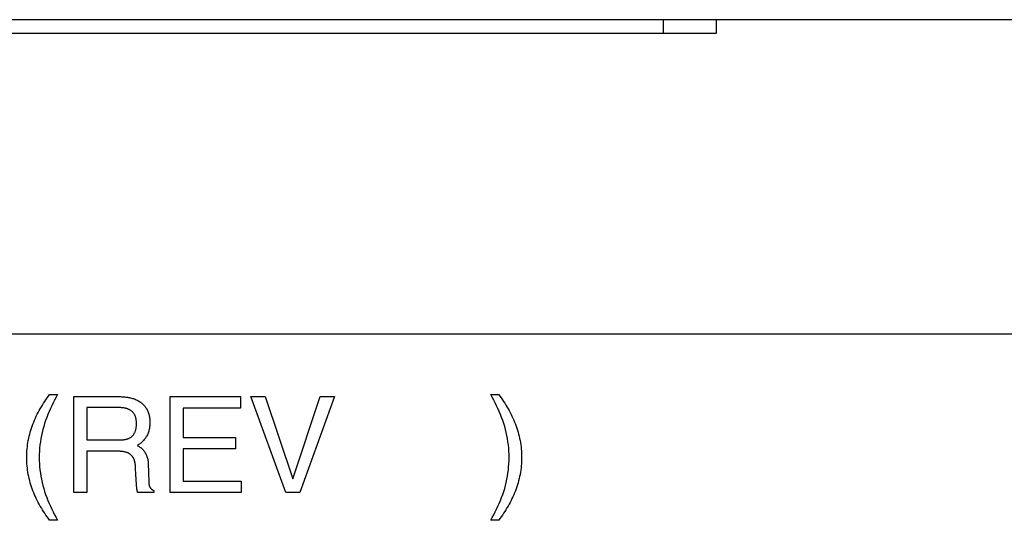
# Model space of a CAD drawing. Units: millimetres. Extents: x 0 to 4756, y 0 to 1682.
# Drawn here: x 3032 to 3047, y 578 to 585 of the extents above; entities that cross this region are included whole.
import ezdxf

# ---------------------------------------------------------------- set-up
doc = ezdxf.new("R2010")
doc.units = ezdxf.units.MM
doc.header["$LTSCALE"] = 261.58
doc.layers.add('7_ALL_FEATURES', color=7, linetype='CONTINUOUS')

msp = doc.modelspace()

# ---------------------------------------------------------------- linework, layer by layer
at = {"layer": '7_ALL_FEATURES', "color": 7, "linetype": 'Continuous'}
for p, q in [((3510.611, 585.438), (2990.011, 585.438)), ((3041.511, 585.438), (3041.511, 585.238)), ((3042.311, 585.238), (3042.311, 585.438)), ((3027.311, 585.238), (3042.311, 585.238)), ((3050.711, 580.738), (3018.928, 580.738)), ((3032.251, 579.703), (3032.268, 579.729)), ((3032.268, 579.729), (3032.286, 579.756)), ((3032.286, 579.756), (3032.304, 579.782)), ((3032.304, 579.782), (3032.322, 579.808)), ((3032.322, 579.808), (3032.34, 579.833)), ((3032.34, 579.833), (3032.461, 579.833)), ((3032.415, 579.75), (3032.393, 579.708)), ((3032.438, 579.792), (3032.415, 579.75)), ((3032.461, 579.833), (3032.438, 579.792)), ((3032.705, 579.802), (3033.373, 579.802)), ((3032.705, 578.367), (3032.705, 579.802)), ((3033.373, 579.802), (3033.387, 579.802)), ((3033.387, 579.802), (3033.402, 579.802)), ((3033.402, 579.802), (3033.416, 579.801)), ((3033.416, 579.801), (3033.431, 579.8)), ((3033.431, 579.8), (3033.446, 579.799)), ((3033.446, 579.799), (3033.461, 579.798)), ((3033.461, 579.798), (3033.476, 579.796)), ((3033.476, 579.796), (3033.491, 579.794)), ((3033.491, 579.794), (3033.506, 579.792)), ((3033.506, 579.792), (3033.52, 579.79)), ((3033.52, 579.79), (3033.535, 579.787)), ((3033.535, 579.787), (3033.55, 579.783)), ((3033.55, 579.783), (3033.564, 579.78)), ((3033.564, 579.78), (3033.579, 579.776)), ((3033.579, 579.776), (3033.593, 579.772)), ((3033.593, 579.772), (3033.607, 579.767)), ((3033.607, 579.767), (3033.62, 579.762)), ((3033.62, 579.762), (3033.634, 579.756)), ((3033.634, 579.756), (3033.647, 579.75)), ((3033.647, 579.75), (3033.66, 579.743)), ((3033.66, 579.743), (3033.673, 579.736)), ((3033.673, 579.736), (3033.685, 579.729)), ((3033.685, 579.729), (3033.697, 579.721)), ((3033.697, 579.721), (3033.709, 579.712)), ((3034.145, 579.802), (3035.195, 579.802)), ((3034.145, 578.367), (3034.145, 579.802)), ((3035.195, 579.802), (3035.195, 579.63)), ((3035.347, 579.802), (3035.563, 579.802)), ((3035.87, 578.367), (3035.347, 579.802)), ((3035.563, 579.802), (3035.975, 578.575)), ((3035.976, 578.575), (3036.386, 579.802)), ((3036.601, 579.802), (3036.079, 578.367)), ((3036.386, 579.802), (3036.601, 579.802)), ((3038.934, 579.833), (3039.054, 579.833)), ((3038.957, 579.792), (3038.934, 579.833)), ((3038.979, 579.751), (3038.957, 579.792)), ((3039.001, 579.708), (3038.979, 579.751)), ((3039.054, 579.833), (3039.072, 579.808)), ((3039.072, 579.808), (3039.09, 579.782)), ((3039.09, 579.782), (3039.108, 579.756)), ((3039.108, 579.756), (3039.126, 579.729)), ((3039.126, 579.729), (3039.143, 579.703)), ((3032.171, 579.566), (3032.186, 579.594)), ((3032.186, 579.594), (3032.202, 579.621)), ((3032.202, 579.621), (3032.218, 579.649)), ((3032.218, 579.649), (3032.234, 579.676)), ((3032.234, 579.676), (3032.251, 579.703)), ((3032.333, 579.579), (3032.314, 579.536)), ((3032.352, 579.623), (3032.333, 579.579)), ((3032.372, 579.666), (3032.352, 579.623)), ((3032.393, 579.708), (3032.372, 579.666)), ((3033.365, 579.639), (3032.899, 579.639)), ((3032.899, 579.639), (3032.899, 579.154)), ((3033.373, 579.639), (3033.365, 579.639)), ((3033.381, 579.639), (3033.373, 579.639)), ((3033.39, 579.639), (3033.381, 579.639)), ((3033.399, 579.638), (3033.39, 579.639)), ((3033.407, 579.638), (3033.399, 579.638)), ((3033.416, 579.637), (3033.407, 579.638)), ((3033.424, 579.636), (3033.416, 579.637)), ((3033.433, 579.635), (3033.424, 579.636)), ((3033.442, 579.634), (3033.433, 579.635)), ((3033.45, 579.633), (3033.442, 579.634)), ((3033.459, 579.632), (3033.45, 579.633)), ((3033.467, 579.63), (3033.459, 579.632)), ((3033.476, 579.628), (3033.467, 579.63)), ((3033.484, 579.626), (3033.476, 579.628)), ((3033.493, 579.624), (3033.484, 579.626)), ((3033.501, 579.621), (3033.493, 579.624)), ((3033.509, 579.619), (3033.501, 579.621)), ((3033.517, 579.616), (3033.509, 579.619)), ((3033.524, 579.612), (3033.517, 579.616)), ((3033.532, 579.609), (3033.524, 579.612)), ((3033.539, 579.605), (3033.532, 579.609)), ((3033.547, 579.601), (3033.539, 579.605)), ((3033.554, 579.597), (3033.547, 579.601)), ((3033.56, 579.592), (3033.554, 579.597)), ((3033.567, 579.587), (3033.56, 579.592)), ((3033.573, 579.581), (3033.567, 579.587)), ((3033.579, 579.576), (3033.573, 579.581)), ((3033.585, 579.57), (3033.579, 579.576)), ((3033.709, 579.712), (3033.72, 579.703)), ((3033.72, 579.703), (3033.731, 579.694)), ((3033.731, 579.694), (3033.741, 579.684)), ((3033.741, 579.684), (3033.75, 579.674)), ((3033.75, 579.674), (3033.759, 579.664)), ((3033.759, 579.664), (3033.768, 579.653)), ((3033.768, 579.653), (3033.776, 579.641)), ((3033.776, 579.641), (3033.784, 579.63)), ((3033.784, 579.63), (3033.791, 579.618)), ((3033.791, 579.618), (3033.798, 579.606)), ((3033.798, 579.606), (3033.804, 579.594)), ((3033.804, 579.594), (3033.81, 579.581)), ((3033.81, 579.581), (3033.815, 579.568)), ((3035.195, 579.63), (3034.339, 579.63)), ((3034.339, 579.63), (3034.339, 579.192)), ((3039.022, 579.666), (3039.001, 579.708)), ((3039.042, 579.623), (3039.022, 579.666)), ((3039.062, 579.58), (3039.042, 579.623)), ((3039.08, 579.536), (3039.062, 579.58)), ((3039.143, 579.703), (3039.16, 579.676)), ((3039.16, 579.676), (3039.177, 579.649)), ((3039.177, 579.649), (3039.193, 579.621)), ((3039.193, 579.621), (3039.208, 579.593)), ((3039.208, 579.593), (3039.223, 579.566)), ((3032.103, 579.423), (3032.116, 579.452)), ((3032.116, 579.452), (3032.129, 579.481)), ((3032.129, 579.481), (3032.142, 579.509)), ((3032.142, 579.509), (3032.156, 579.538)), ((3032.156, 579.538), (3032.171, 579.566)), ((3032.281, 579.447), (3032.266, 579.402)), ((3032.297, 579.491), (3032.281, 579.447)), ((3032.314, 579.536), (3032.297, 579.491)), ((3033.59, 579.564), (3033.585, 579.57)), ((3033.595, 579.557), (3033.59, 579.564)), ((3033.6, 579.551), (3033.595, 579.557)), ((3033.604, 579.544), (3033.6, 579.551)), ((3033.609, 579.537), (3033.604, 579.544)), ((3033.613, 579.53), (3033.609, 579.537)), ((3033.616, 579.522), (3033.613, 579.53)), ((3033.62, 579.515), (3033.616, 579.522)), ((3033.623, 579.507), (3033.62, 579.515)), ((3033.626, 579.499), (3033.623, 579.507)), ((3033.628, 579.49), (3033.626, 579.499)), ((3033.631, 579.481), (3033.628, 579.49)), ((3033.633, 579.472), (3033.631, 579.481)), ((3033.634, 579.463), (3033.633, 579.472)), ((3033.636, 579.454), (3033.634, 579.463)), ((3033.637, 579.445), (3033.636, 579.454)), ((3033.638, 579.436), (3033.637, 579.445)), ((3033.638, 579.427), (3033.638, 579.436)), ((3033.639, 579.418), (3033.638, 579.427)), ((3033.815, 579.568), (3033.82, 579.554)), ((3033.82, 579.554), (3033.824, 579.54)), ((3033.824, 579.54), (3033.827, 579.527)), ((3033.827, 579.527), (3033.83, 579.513)), ((3033.83, 579.513), (3033.833, 579.499)), ((3033.833, 579.499), (3033.835, 579.484)), ((3033.835, 579.484), (3033.837, 579.47)), ((3033.837, 579.47), (3033.838, 579.456)), ((3033.838, 579.456), (3033.839, 579.441)), ((3033.839, 579.441), (3033.839, 579.427)), ((3033.839, 579.427), (3033.839, 579.412)), ((3039.097, 579.492), (3039.08, 579.536)), ((3039.114, 579.448), (3039.097, 579.492)), ((3039.129, 579.403), (3039.114, 579.448)), ((3039.223, 579.566), (3039.238, 579.537)), ((3039.238, 579.537), (3039.252, 579.509)), ((3039.252, 579.509), (3039.266, 579.48)), ((3039.266, 579.48), (3039.279, 579.451)), ((3039.279, 579.451), (3039.291, 579.422)), ((3032.051, 579.272), (3032.06, 579.303)), ((3032.06, 579.303), (3032.07, 579.333)), ((3032.07, 579.333), (3032.08, 579.363)), ((3032.08, 579.363), (3032.091, 579.393)), ((3032.091, 579.393), (3032.103, 579.423)), ((3032.239, 579.311), (3032.228, 579.266)), ((3032.252, 579.357), (3032.239, 579.311)), ((3032.266, 579.402), (3032.252, 579.357)), ((3033.618, 579.274), (3033.621, 579.281)), ((3033.621, 579.281), (3033.624, 579.289)), ((3033.624, 579.289), (3033.626, 579.298)), ((3033.626, 579.298), (3033.629, 579.307)), ((3033.629, 579.307), (3033.631, 579.316)), ((3033.631, 579.316), (3033.633, 579.325)), ((3033.633, 579.325), (3033.635, 579.334)), ((3033.635, 579.334), (3033.636, 579.344)), ((3033.636, 579.344), (3033.637, 579.353)), ((3033.637, 579.353), (3033.638, 579.362)), ((3033.638, 579.372), (3033.639, 579.381)), ((3033.638, 579.362), (3033.638, 579.372)), ((3033.639, 579.409), (3033.639, 579.418)), ((3033.639, 579.4), (3033.639, 579.409)), ((3033.639, 579.39), (3033.639, 579.4)), ((3033.639, 579.381), (3033.639, 579.39)), ((3033.823, 579.285), (3033.818, 579.271)), ((3033.826, 579.299), (3033.823, 579.285)), ((3033.829, 579.312), (3033.826, 579.299)), ((3033.832, 579.327), (3033.829, 579.312)), ((3033.834, 579.341), (3033.832, 579.327)), ((3033.836, 579.355), (3033.834, 579.341)), ((3033.838, 579.369), (3033.836, 579.355)), ((3033.839, 579.384), (3033.838, 579.369)), ((3033.839, 579.412), (3033.839, 579.398)), ((3033.839, 579.398), (3033.839, 579.384)), ((3039.143, 579.358), (3039.129, 579.403)), ((3039.155, 579.312), (3039.143, 579.358)), ((3039.166, 579.266), (3039.155, 579.312)), ((3039.291, 579.422), (3039.303, 579.393)), ((3039.303, 579.393), (3039.314, 579.363)), ((3039.314, 579.363), (3039.324, 579.333)), ((3039.324, 579.333), (3039.334, 579.302)), ((3039.334, 579.302), (3039.343, 579.272)), ((3032.017, 579.116), (3032.022, 579.148)), ((3032.022, 579.148), (3032.028, 579.179)), ((3032.028, 579.179), (3032.035, 579.21)), ((3032.035, 579.21), (3032.043, 579.241)), ((3032.043, 579.241), (3032.051, 579.272)), ((3032.21, 579.174), (3032.203, 579.128)), ((3032.219, 579.22), (3032.21, 579.174)), ((3032.228, 579.266), (3032.219, 579.22)), ((3032.899, 579.154), (3033.379, 579.154)), ((3033.379, 579.154), (3033.387, 579.154)), ((3033.387, 579.154), (3033.395, 579.154)), ((3033.395, 579.154), (3033.404, 579.154)), ((3033.404, 579.154), (3033.412, 579.154)), ((3033.412, 579.154), (3033.42, 579.155)), ((3033.42, 579.155), (3033.428, 579.156)), ((3033.428, 579.156), (3033.436, 579.157)), ((3033.436, 579.157), (3033.445, 579.158)), ((3033.445, 579.158), (3033.453, 579.159)), ((3033.453, 579.159), (3033.461, 579.16)), ((3033.461, 579.16), (3033.469, 579.162)), ((3033.469, 579.162), (3033.477, 579.163)), ((3033.477, 579.163), (3033.485, 579.165)), ((3033.485, 579.165), (3033.493, 579.167)), ((3033.493, 579.167), (3033.501, 579.17)), ((3033.501, 579.17), (3033.509, 579.172)), ((3033.509, 579.172), (3033.516, 579.175)), ((3033.516, 579.175), (3033.524, 579.178)), ((3033.524, 579.178), (3033.531, 579.182)), ((3033.531, 579.182), (3033.538, 579.185)), ((3033.538, 579.185), (3033.545, 579.189)), ((3033.545, 579.189), (3033.552, 579.193)), ((3033.552, 579.193), (3033.558, 579.198)), ((3033.558, 579.198), (3033.565, 579.202)), ((3033.565, 579.202), (3033.571, 579.207)), ((3033.571, 579.207), (3033.577, 579.212)), ((3033.577, 579.212), (3033.582, 579.218)), ((3033.582, 579.218), (3033.588, 579.224)), ((3033.588, 579.224), (3033.593, 579.231)), ((3033.593, 579.231), (3033.598, 579.237)), ((3033.598, 579.237), (3033.602, 579.244)), ((3033.602, 579.244), (3033.606, 579.251)), ((3033.606, 579.251), (3033.61, 579.259)), ((3033.61, 579.259), (3033.614, 579.266)), ((3033.614, 579.266), (3033.618, 579.274)), ((3033.736, 579.137), (3033.726, 579.127)), ((3033.746, 579.148), (3033.736, 579.137)), ((3033.756, 579.159), (3033.746, 579.148)), ((3033.765, 579.17), (3033.756, 579.159)), ((3033.773, 579.182), (3033.765, 579.17)), ((3033.781, 579.194), (3033.773, 579.182)), ((3033.789, 579.206), (3033.781, 579.194)), ((3033.796, 579.218), (3033.789, 579.206)), ((3033.802, 579.231), (3033.796, 579.218)), ((3033.808, 579.244), (3033.802, 579.231)), ((3033.814, 579.258), (3033.808, 579.244)), ((3033.818, 579.271), (3033.814, 579.258)), ((3034.339, 579.192), (3035.121, 579.192)), ((3035.121, 579.192), (3035.121, 579.02)), ((3039.176, 579.22), (3039.166, 579.266)), ((3039.185, 579.174), (3039.176, 579.22)), ((3039.192, 579.128), (3039.185, 579.174)), ((3039.343, 579.272), (3039.351, 579.241)), ((3039.351, 579.241), (3039.359, 579.21)), ((3039.359, 579.21), (3039.366, 579.178)), ((3039.366, 579.178), (3039.372, 579.147)), ((3039.372, 579.147), (3039.378, 579.115)), ((3032, 578.957), (3032.002, 578.989)), ((3032.002, 578.989), (3032.005, 579.021)), ((3032.005, 579.021), (3032.008, 579.053)), ((3032.008, 579.053), (3032.012, 579.085)), ((3032.012, 579.085), (3032.017, 579.116)), ((3032.189, 578.988), (3032.187, 578.941)), ((3032.192, 579.034), (3032.189, 578.988)), ((3032.197, 579.081), (3032.192, 579.034)), ((3032.203, 579.128), (3032.197, 579.081)), ((3033.36, 578.986), (3032.899, 578.986)), ((3032.899, 578.986), (3032.899, 578.367)), ((3033.367, 578.986), (3033.36, 578.986)), ((3033.373, 578.986), (3033.367, 578.986)), ((3033.38, 578.985), (3033.373, 578.986)), ((3033.387, 578.985), (3033.38, 578.985)), ((3033.393, 578.985), (3033.387, 578.985)), ((3033.4, 578.984), (3033.393, 578.985)), ((3033.407, 578.984), (3033.4, 578.984)), ((3033.66, 579.078), (3033.648, 579.071)), ((3033.648, 579.071), (3033.68, 579.055)), ((3033.671, 579.085), (3033.66, 579.078)), ((3033.683, 579.093), (3033.671, 579.085)), ((3033.68, 579.055), (3033.686, 579.052)), ((3033.694, 579.1), (3033.683, 579.093)), ((3033.686, 579.052), (3033.691, 579.048)), ((3033.691, 579.048), (3033.697, 579.044)), ((3033.705, 579.109), (3033.694, 579.1)), ((3033.697, 579.044), (3033.702, 579.04)), ((3033.702, 579.04), (3033.708, 579.036)), ((3033.715, 579.118), (3033.705, 579.109)), ((3033.708, 579.036), (3033.713, 579.032)), ((3033.713, 579.032), (3033.718, 579.027)), ((3033.726, 579.127), (3033.715, 579.118)), ((3033.718, 579.027), (3033.723, 579.023)), ((3033.723, 579.023), (3033.728, 579.018)), ((3033.728, 579.018), (3033.732, 579.013)), ((3033.732, 579.013), (3033.737, 579.008)), ((3033.737, 579.008), (3033.742, 579.003)), ((3033.742, 579.003), (3033.746, 578.997)), ((3033.746, 578.997), (3033.75, 578.992)), ((3033.75, 578.992), (3033.754, 578.986)), ((3033.754, 578.986), (3033.758, 578.98)), ((3035.121, 579.02), (3034.339, 579.02)), ((3034.339, 579.02), (3034.339, 578.538)), ((3039.198, 579.081), (3039.192, 579.128)), ((3039.203, 579.034), (3039.198, 579.081)), ((3039.206, 578.987), (3039.203, 579.034)), ((3039.208, 578.94), (3039.206, 578.987)), ((3039.378, 579.115), (3039.382, 579.084)), ((3039.382, 579.084), (3039.387, 579.052)), ((3039.387, 579.052), (3039.39, 579.02)), ((3039.39, 579.02), (3039.392, 578.988)), ((3039.392, 578.988), (3039.394, 578.957)), ((3031.999, 578.926), (3032, 578.957)), ((3031.999, 578.894), (3031.999, 578.926)), ((3031.999, 578.862), (3031.999, 578.894)), ((3032, 578.83), (3031.999, 578.862)), ((3032.187, 578.941), (3032.186, 578.894)), ((3032.186, 578.894), (3032.187, 578.847)), ((3032.187, 578.847), (3032.189, 578.8)), ((3033.414, 578.983), (3033.407, 578.984)), ((3033.421, 578.983), (3033.414, 578.983)), ((3033.428, 578.982), (3033.421, 578.983)), ((3033.434, 578.981), (3033.428, 578.982)), ((3033.441, 578.98), (3033.434, 578.981)), ((3033.448, 578.979), (3033.441, 578.98)), ((3033.455, 578.977), (3033.448, 578.979)), ((3033.461, 578.976), (3033.455, 578.977)), ((3033.468, 578.974), (3033.461, 578.976)), ((3033.475, 578.973), (3033.468, 578.974)), ((3033.481, 578.971), (3033.475, 578.973)), ((3033.488, 578.969), (3033.481, 578.971)), ((3033.494, 578.967), (3033.488, 578.969)), ((3033.5, 578.965), (3033.494, 578.967)), ((3033.507, 578.962), (3033.5, 578.965)), ((3033.513, 578.96), (3033.507, 578.962)), ((3033.519, 578.957), (3033.513, 578.96)), ((3033.524, 578.954), (3033.519, 578.957)), ((3033.53, 578.951), (3033.524, 578.954)), ((3033.536, 578.948), (3033.53, 578.951)), ((3033.541, 578.944), (3033.536, 578.948)), ((3033.546, 578.941), (3033.541, 578.944)), ((3033.551, 578.937), (3033.546, 578.941)), ((3033.556, 578.933), (3033.551, 578.937)), ((3033.561, 578.928), (3033.556, 578.933)), ((3033.565, 578.924), (3033.561, 578.928)), ((3033.57, 578.919), (3033.565, 578.924)), ((3033.574, 578.914), (3033.57, 578.919)), ((3033.578, 578.909), (3033.574, 578.914)), ((3033.581, 578.904), (3033.578, 578.909)), ((3033.585, 578.899), (3033.581, 578.904)), ((3033.588, 578.893), (3033.585, 578.899)), ((3033.592, 578.888), (3033.588, 578.893)), ((3033.595, 578.882), (3033.592, 578.888)), ((3033.598, 578.876), (3033.595, 578.882)), ((3033.6, 578.87), (3033.598, 578.876)), ((3033.603, 578.864), (3033.6, 578.87)), ((3033.605, 578.857), (3033.603, 578.864)), ((3033.608, 578.851), (3033.605, 578.857)), ((3033.61, 578.845), (3033.608, 578.851)), ((3033.612, 578.838), (3033.61, 578.845)), ((3033.614, 578.832), (3033.612, 578.838)), ((3033.758, 578.98), (3033.762, 578.974)), ((3033.762, 578.974), (3033.766, 578.968)), ((3033.766, 578.968), (3033.77, 578.962)), ((3033.77, 578.962), (3033.773, 578.956)), ((3033.773, 578.956), (3033.776, 578.95)), ((3033.776, 578.95), (3033.78, 578.944)), ((3033.78, 578.944), (3033.783, 578.937)), ((3033.783, 578.937), (3033.786, 578.931)), ((3033.786, 578.931), (3033.789, 578.924)), ((3033.789, 578.924), (3033.791, 578.918)), ((3033.791, 578.918), (3033.794, 578.911)), ((3033.794, 578.911), (3033.796, 578.904)), ((3033.796, 578.904), (3033.799, 578.897)), ((3033.799, 578.897), (3033.801, 578.891)), ((3033.801, 578.891), (3033.803, 578.884)), ((3033.803, 578.884), (3033.805, 578.877)), ((3033.805, 578.877), (3033.807, 578.87)), ((3033.807, 578.87), (3033.808, 578.863)), ((3033.808, 578.863), (3033.81, 578.857)), ((3033.81, 578.857), (3033.811, 578.85)), ((3033.811, 578.85), (3033.812, 578.843)), ((3033.812, 578.843), (3033.813, 578.836)), ((3039.206, 578.799), (3039.208, 578.846)), ((3039.208, 578.893), (3039.208, 578.94)), ((3039.208, 578.846), (3039.208, 578.893)), ((3039.394, 578.957), (3039.395, 578.925)), ((3039.395, 578.861), (3039.394, 578.829)), ((3039.395, 578.925), (3039.396, 578.893)), ((3039.396, 578.893), (3039.395, 578.861)), ((3032.002, 578.798), (3032, 578.83)), ((3032.005, 578.766), (3032.002, 578.798)), ((3032.008, 578.735), (3032.005, 578.766)), ((3032.012, 578.703), (3032.008, 578.735)), ((3032.017, 578.671), (3032.012, 578.703)), ((3032.189, 578.8), (3032.192, 578.753)), ((3032.192, 578.753), (3032.197, 578.706)), ((3032.197, 578.706), (3032.203, 578.659)), ((3033.615, 578.825), (3033.614, 578.832)), ((3033.617, 578.818), (3033.615, 578.825)), ((3033.618, 578.811), (3033.617, 578.818)), ((3033.62, 578.805), (3033.618, 578.811)), ((3033.621, 578.798), (3033.62, 578.805)), ((3033.622, 578.791), (3033.621, 578.798)), ((3033.623, 578.784), (3033.622, 578.791)), ((3033.624, 578.778), (3033.623, 578.784)), ((3033.624, 578.771), (3033.624, 578.778)), ((3033.625, 578.764), (3033.624, 578.771)), ((3033.625, 578.757), (3033.625, 578.764)), ((3033.626, 578.751), (3033.625, 578.757)), ((3033.626, 578.744), (3033.626, 578.751)), ((3033.631, 578.624), (3033.626, 578.744)), ((3033.813, 578.836), (3033.814, 578.829)), ((3033.814, 578.829), (3033.815, 578.822)), ((3033.815, 578.822), (3033.815, 578.816)), ((3033.815, 578.816), (3033.816, 578.809)), ((3033.816, 578.809), (3033.816, 578.802)), ((3033.816, 578.802), (3033.824, 578.527)), ((3039.192, 578.659), (3039.198, 578.706)), ((3039.198, 578.706), (3039.202, 578.752)), ((3039.202, 578.752), (3039.206, 578.799)), ((3039.382, 578.702), (3039.378, 578.671)), ((3039.387, 578.734), (3039.382, 578.702)), ((3039.39, 578.766), (3039.387, 578.734)), ((3039.392, 578.798), (3039.39, 578.766)), ((3039.394, 578.829), (3039.392, 578.798)), ((3032.022, 578.64), (3032.017, 578.671)), ((3032.028, 578.608), (3032.022, 578.64)), ((3032.035, 578.577), (3032.028, 578.608)), ((3032.043, 578.546), (3032.035, 578.577)), ((3032.051, 578.515), (3032.043, 578.546)), ((3032.203, 578.659), (3032.21, 578.613)), ((3032.21, 578.613), (3032.218, 578.566)), ((3032.218, 578.566), (3032.228, 578.52)), ((3033.632, 578.608), (3033.631, 578.624)), ((3033.633, 578.591), (3033.632, 578.608)), ((3033.634, 578.575), (3033.633, 578.591)), ((3033.635, 578.559), (3033.634, 578.575)), ((3033.64, 578.493), (3033.635, 578.559)), ((3035.975, 578.575), (3035.976, 578.575)), ((3039.166, 578.521), (3039.176, 578.567)), ((3039.176, 578.567), (3039.185, 578.613)), ((3039.185, 578.613), (3039.192, 578.659)), ((3039.351, 578.546), (3039.343, 578.515)), ((3039.359, 578.577), (3039.351, 578.546)), ((3039.366, 578.608), (3039.359, 578.577)), ((3039.372, 578.639), (3039.366, 578.608)), ((3039.378, 578.671), (3039.372, 578.639)), ((3032.06, 578.485), (3032.051, 578.515)), ((3032.07, 578.454), (3032.06, 578.485)), ((3032.08, 578.424), (3032.07, 578.454)), ((3032.091, 578.394), (3032.08, 578.424)), ((3032.228, 578.52), (3032.239, 578.475)), ((3032.239, 578.475), (3032.252, 578.429)), ((3032.252, 578.429), (3032.266, 578.384)), ((3033.641, 578.476), (3033.64, 578.493)), ((3033.644, 578.439), (3033.641, 578.476)), ((3033.644, 578.434), (3033.644, 578.439)), ((3033.644, 578.429), (3033.644, 578.434)), ((3033.645, 578.425), (3033.644, 578.429)), ((3033.645, 578.42), (3033.645, 578.425)), ((3033.646, 578.415), (3033.645, 578.42)), ((3033.647, 578.41), (3033.646, 578.415)), ((3033.647, 578.405), (3033.647, 578.41)), ((3033.648, 578.4), (3033.647, 578.405)), ((3033.649, 578.395), (3033.648, 578.4)), ((3033.824, 578.527), (3033.824, 578.521)), ((3033.824, 578.521), (3033.824, 578.517)), ((3033.824, 578.517), (3033.825, 578.514)), ((3033.825, 578.514), (3033.825, 578.511)), ((3033.825, 578.511), (3033.825, 578.507)), ((3033.825, 578.507), (3033.825, 578.504)), ((3033.825, 578.504), (3033.826, 578.501)), ((3033.826, 578.501), (3033.826, 578.497)), ((3033.826, 578.497), (3033.826, 578.494)), ((3033.826, 578.494), (3033.827, 578.491)), ((3033.827, 578.491), (3033.827, 578.487)), ((3033.827, 578.487), (3033.828, 578.484)), ((3033.828, 578.484), (3033.828, 578.481)), ((3033.828, 578.481), (3033.829, 578.478)), ((3033.829, 578.478), (3033.83, 578.475)), ((3033.83, 578.475), (3033.831, 578.471)), ((3033.831, 578.471), (3033.831, 578.468)), ((3033.831, 578.468), (3033.832, 578.465)), ((3033.832, 578.465), (3033.833, 578.462)), ((3033.833, 578.462), (3033.835, 578.459)), ((3033.835, 578.459), (3033.836, 578.456)), ((3033.836, 578.456), (3033.837, 578.453)), ((3033.837, 578.453), (3033.839, 578.45)), ((3033.839, 578.45), (3033.84, 578.448)), ((3033.84, 578.448), (3033.842, 578.445)), ((3033.842, 578.445), (3033.844, 578.442)), ((3033.844, 578.442), (3033.845, 578.44)), ((3033.845, 578.44), (3033.847, 578.437)), ((3033.847, 578.437), (3033.849, 578.434)), ((3033.849, 578.434), (3033.852, 578.432)), ((3033.852, 578.432), (3033.854, 578.429)), ((3033.854, 578.429), (3033.856, 578.427)), ((3033.856, 578.427), (3033.859, 578.425)), ((3033.859, 578.425), (3033.861, 578.423)), ((3033.861, 578.423), (3033.864, 578.42)), ((3033.864, 578.42), (3033.866, 578.418)), ((3033.866, 578.418), (3033.869, 578.416)), ((3033.869, 578.416), (3033.871, 578.414)), ((3033.871, 578.414), (3033.874, 578.412)), ((3033.874, 578.412), (3033.877, 578.41)), ((3033.877, 578.41), (3033.88, 578.408)), ((3033.88, 578.408), (3033.883, 578.407)), ((3033.883, 578.407), (3033.885, 578.405)), ((3033.885, 578.405), (3033.888, 578.403)), ((3033.888, 578.403), (3033.891, 578.402)), ((3033.891, 578.402), (3033.894, 578.4)), ((3033.894, 578.4), (3033.897, 578.399)), ((3033.897, 578.399), (3033.897, 578.368)), ((3034.339, 578.538), (3035.205, 578.538)), ((3035.205, 578.538), (3035.205, 578.367)), ((3039.129, 578.385), (3039.143, 578.43)), ((3039.143, 578.43), (3039.155, 578.475)), ((3039.155, 578.475), (3039.166, 578.521)), ((3039.314, 578.424), (3039.303, 578.394)), ((3039.324, 578.454), (3039.314, 578.424)), ((3039.334, 578.484), (3039.324, 578.454)), ((3039.343, 578.515), (3039.334, 578.484)), ((3032.103, 578.365), (3032.091, 578.394)), ((3032.116, 578.335), (3032.103, 578.365)), ((3032.129, 578.307), (3032.116, 578.335)), ((3032.142, 578.278), (3032.129, 578.307)), ((3032.156, 578.249), (3032.142, 578.278)), ((3032.171, 578.221), (3032.156, 578.249)), ((3032.266, 578.384), (3032.281, 578.339)), ((3032.281, 578.339), (3032.297, 578.295)), ((3032.297, 578.295), (3032.314, 578.251)), ((3032.314, 578.251), (3032.333, 578.207)), ((3032.899, 578.367), (3032.705, 578.367)), ((3033.65, 578.391), (3033.649, 578.395)), ((3033.652, 578.386), (3033.65, 578.391)), ((3033.653, 578.381), (3033.652, 578.386)), ((3033.655, 578.377), (3033.653, 578.381)), ((3033.656, 578.372), (3033.655, 578.377)), ((3033.658, 578.368), (3033.656, 578.372)), ((3033.897, 578.368), (3033.658, 578.368)), ((3035.205, 578.367), (3034.145, 578.367)), ((3036.079, 578.367), (3035.87, 578.367)), ((3039.062, 578.207), (3039.08, 578.251)), ((3039.08, 578.251), (3039.097, 578.295)), ((3039.097, 578.295), (3039.114, 578.34)), ((3039.114, 578.34), (3039.129, 578.385)), ((3039.238, 578.249), (3039.223, 578.221)), ((3039.252, 578.278), (3039.238, 578.249)), ((3039.266, 578.306), (3039.252, 578.278)), ((3039.279, 578.335), (3039.266, 578.306)), ((3039.291, 578.365), (3039.279, 578.335)), ((3039.303, 578.394), (3039.291, 578.365)), ((3032.186, 578.193), (3032.171, 578.221)), ((3032.202, 578.166), (3032.186, 578.193)), ((3032.218, 578.138), (3032.202, 578.166)), ((3032.234, 578.111), (3032.218, 578.138)), ((3032.251, 578.084), (3032.234, 578.111)), ((3032.333, 578.207), (3032.352, 578.164)), ((3032.352, 578.164), (3032.372, 578.121)), ((3032.372, 578.121), (3032.393, 578.078)), ((3039.001, 578.079), (3039.022, 578.121)), ((3039.022, 578.121), (3039.042, 578.164)), ((3039.042, 578.164), (3039.062, 578.207)), ((3039.16, 578.111), (3039.143, 578.084)), ((3039.177, 578.138), (3039.16, 578.111)), ((3039.193, 578.166), (3039.177, 578.138)), ((3039.208, 578.193), (3039.193, 578.166)), ((3039.223, 578.221), (3039.208, 578.193)), ((3032.268, 578.058), (3032.251, 578.084)), ((3032.286, 578.031), (3032.268, 578.058)), ((3032.304, 578.005), (3032.286, 578.031)), ((3032.322, 577.979), (3032.304, 578.005)), ((3032.34, 577.953), (3032.322, 577.979)), ((3032.393, 578.078), (3032.415, 578.036)), ((3032.415, 578.036), (3032.438, 577.995)), ((3032.438, 577.995), (3032.461, 577.953)), ((3038.934, 577.953), (3038.957, 577.995)), ((3038.957, 577.995), (3038.979, 578.037)), ((3038.979, 578.037), (3039.001, 578.079)), ((3039.072, 577.979), (3039.054, 577.953)), ((3039.09, 578.005), (3039.072, 577.979)), ((3039.108, 578.031), (3039.09, 578.005)), ((3039.126, 578.058), (3039.108, 578.031)), ((3039.143, 578.084), (3039.126, 578.058)), ((3032.461, 577.953), (3032.34, 577.953)), ((3039.054, 577.953), (3038.934, 577.953))]:
    msp.add_line(p, q, dxfattribs=at)

doc.saveas('drawing.dxf')
